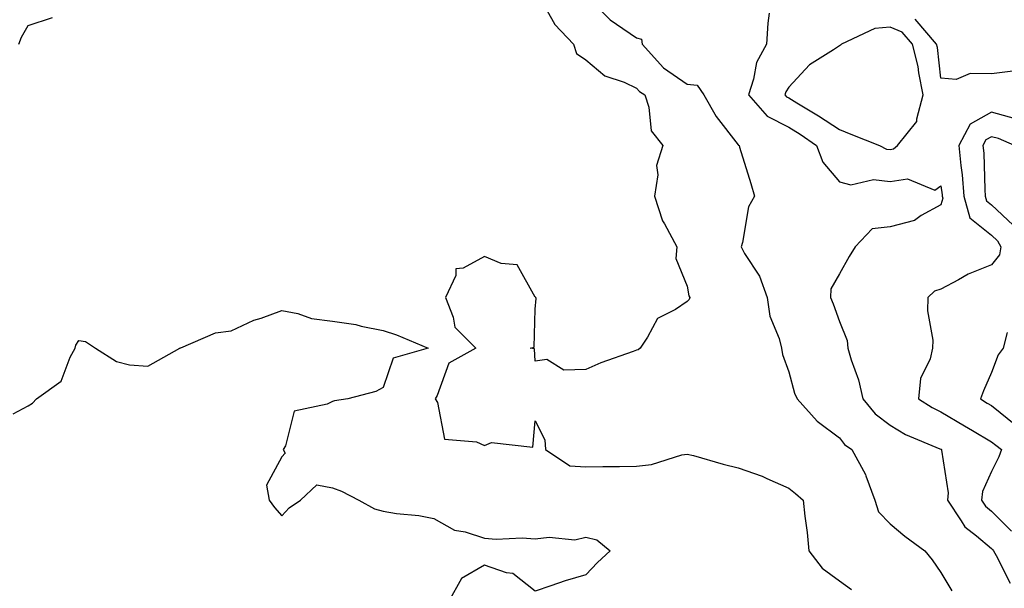
# Model space of a CAD drawing. Units: inches. Extents: x 947363 to 950003, y 7200218 to 7202858.
# Drawn here: x 947756 to 947951, y 7201335 to 7201447 of the extents above; entities that cross this region are included whole.
import ezdxf

# ---------------------------------------------------------------- set-up
doc = ezdxf.new("R2010")
doc.units = ezdxf.units.IN
doc.header["$MEASUREMENT"] = 0
doc.layers.add('Contour_94737200', color=7, linetype='Continuous', true_color=0x2b64de)

msp = doc.modelspace()

# ---------------------------------------------------------------- linework, layer by layer
at = {"layer": 'Contour_94737200'}
for points in [[(947868.05, 7201451.49, 3176), (947872.81, 7201446.67, 3176), (947874.11, 7201445.85, 3176), (947878.05, 7201443.17, 3176), (947879.01, 7201442.88, 3176), (947879.15, 7201441.92, 3176), (947883.35, 7201437.21, 3176), (947888.05, 7201434.01, 3176), (947889.97, 7201433.83, 3176), (947891.28, 7201431.92, 3176), (947893.76, 7201427.62, 3176), (947898.05, 7201422.04, 3176), (947898.1, 7201421.98, 3176), (947898.27, 7201421.92, 3176), (947898.36, 7201421.61, 3176), (947900.55, 7201414.42, 3176), (947901.3, 7201411.92, 3176), (947900.13, 7201409.83, 3176), (947898.93, 7201402.8, 3176), (947898.64, 7201401.92, 3176), (947899.36, 7201400.61, 3176), (947902.28, 7201396.14, 3176), (947903.78, 7201391.92, 3176), (947904.33, 7201388.21, 3176), (947906.16, 7201383.81, 3176), (947906.6, 7201381.92, 3176), (947906.81, 7201380.69, 3176), (947908.05, 7201377.25, 3176), (947909.21, 7201373.07, 3176), (947909.71, 7201371.92, 3176), (947913.67, 7201367.53, 3176), (947918.05, 7201364.21, 3176), (947919.07, 7201362.94, 3176), (947920.48, 7201361.92, 3176), (947923.17, 7201357.04, 3176), (947923.26, 7201356.72, 3176), (947925.05, 7201351.92, 3176), (947925.79, 7201349.65, 3176), (947928.05, 7201347.25, 3176), (947930.96, 7201344.83, 3176), (947934.87, 7201341.92, 3176), (947936.32, 7201340.2, 3176), (947938.05, 7201337.7, 3176), (947940.22, 7201334.09, 3176)], [(947859.09, 7201450.88, 3175), (947861.89, 7201445.75, 3175), (947865.6, 7201441.92, 3175), (947866.21, 7201440.08, 3175), (947868.05, 7201438.8, 3175), (947871.78, 7201435.65, 3175), (947875.58, 7201434.4, 3175), (947878.05, 7201433.21, 3175), (947878.65, 7201432.53, 3175), (947879.64, 7201431.92, 3175), (947880.49, 7201429.48, 3175), (947880.91, 7201424.79, 3175), (947883.22, 7201421.92, 3175), (947881.99, 7201417.99, 3175), (947882.23, 7201416.1, 3175), (947881.59, 7201411.92, 3175), (947883.15, 7201407.02, 3175), (947883.53, 7201406.45, 3175), (947886.01, 7201401.92, 3175), (947885.76, 7201399.63, 3175), (947888.05, 7201394.19, 3175), (947888.36, 7201392.23, 3175), (947888.58, 7201391.92, 3175), (947888.43, 7201391.53, 3175), (947888.05, 7201391.12, 3175), (947885.7, 7201389.56, 3175), (947882.17, 7201387.8, 3175), (947880.2, 7201384.07, 3175), (947878.73, 7201381.92, 3175), (947878.39, 7201381.57, 3175), (947878.05, 7201381.51, 3175), (947877.37, 7201381.24, 3175), (947870.97, 7201379.01, 3175), (947868.05, 7201377.7, 3175), (947863.71, 7201377.58, 3175), (947860.31, 7201379.67, 3175), (947858.05, 7201379.36, 3175), (947857.94, 7201381.8, 3175), (947857.08, 7201381.92, 3175), (947857.87, 7201382.1, 3175), (947858.05, 7201389.63, 3175), (947858.26, 7201391.72, 3175), (947858.2, 7201391.92, 3175), (947858.14, 7201392, 3175), (947858.05, 7201392.02, 3175), (947854.52, 7201398.38, 3175), (947851.36, 7201398.6, 3175), (947848.05, 7201400.01, 3175), (947843.83, 7201397.7, 3175), (947842.41, 7201397.56, 3175), (947842.41, 7201396.28, 3175), (947840.33, 7201391.92, 3175), (947841.89, 7201388.07, 3175), (947842.22, 7201386.08, 3175), (947846.31, 7201381.92, 3175), (947841, 7201378.97, 3175), (947838.74, 7201372.62, 3175), (947838.34, 7201371.92, 3175), (947838.75, 7201371.22, 3175), (947840.15, 7201364.01, 3175), (947846.48, 7201363.48, 3175), (947848.05, 7201362.7, 3175), (947849.42, 7201363.29, 3175), (947857.58, 7201362.39, 3175), (947858.05, 7201367.62, 3175), (947859.96, 7201363.83, 3175), (947860.1, 7201361.92, 3175), (947864.86, 7201358.74, 3175), (947868.05, 7201358.52, 3175), (947871.39, 7201358.58, 3175), (947874.69, 7201358.56, 3175), (947878.05, 7201358.62, 3175), (947881.01, 7201358.97, 3175), (947886.99, 7201360.87, 3175), (947888.05, 7201361.04, 3175), (947889.24, 7201360.73, 3175), (947895.15, 7201359.03, 3175), (947898.05, 7201358.33, 3175), (947902.84, 7201356.71, 3175), (947903.73, 7201356.24, 3175), (947908.05, 7201354.32, 3175), (947909.42, 7201353.29, 3175), (947910.92, 7201351.92, 3175), (947911.21, 7201348.76, 3175), (947911.69, 7201345.55, 3175), (947911.99, 7201341.92, 3175), (947914.68, 7201338.54, 3175), (947918.05, 7201336.02, 3175), (947920.43, 7201334.3, 3175)], [(947904.17, 7201448.03, 3177), (947903.95, 7201446.02, 3177), (947903.66, 7201441.92, 3177), (947901.68, 7201438.29, 3177), (947901.12, 7201434.99, 3177), (947900.1, 7201431.92, 3177), (947903.82, 7201427.68, 3177), (947908.05, 7201425.51, 3177), (947910.28, 7201424.15, 3177), (947913.55, 7201421.92, 3177), (947914.75, 7201418.62, 3177), (947918.05, 7201414.71, 3177), (947920.29, 7201414.17, 3177), (947924.77, 7201415.2, 3177), (947928.05, 7201414.83, 3177), (947931.49, 7201415.36, 3177), (947936.9, 7201413.07, 3177), (947938.05, 7201413.97, 3177), (947938.29, 7201412.17, 3177), (947938.31, 7201411.92, 3177), (947938.42, 7201411.55, 3177), (947938.05, 7201410.18, 3177), (947934.2, 7201408.07, 3177), (947932.85, 7201407.12, 3177), (947928.05, 7201405.87, 3177), (947924.51, 7201405.46, 3177), (947921.18, 7201401.92, 3177), (947919.98, 7201399.99, 3177), (947918.05, 7201396.61, 3177), (947916.38, 7201393.6, 3177), (947916.28, 7201391.92, 3177), (947916.82, 7201390.69, 3177), (947918.05, 7201387.19, 3177), (947919.55, 7201383.42, 3177), (947919.7, 7201381.92, 3177), (947920.36, 7201379.62, 3177), (947921.8, 7201375.67, 3177), (947922.66, 7201371.92, 3177), (947925.12, 7201368.99, 3177), (947928.05, 7201366.72, 3177), (947931.07, 7201364.93, 3177), (947937.87, 7201362.1, 3177), (947938.05, 7201362.02, 3177), (947938.11, 7201361.98, 3177), (947938.21, 7201361.92, 3177), (947938.18, 7201361.78, 3177), (947939.51, 7201353.37, 3177), (947939.34, 7201351.92, 3177), (947942.09, 7201347.88, 3177), (947942.8, 7201346.67, 3177), (947945.06, 7201344.91, 3177), (947948.05, 7201342.41, 3177), (947948.29, 7201342.17, 3177), (947948.43, 7201341.92, 3177), (947948.96, 7201341, 3177), (947951.7, 7201335.57, 3177)], [(947756.23, 7201441.92, 3175), (947756.7, 7201443.27, 3175), (947758.05, 7201445.55, 3175), (947762.83, 7201447.13, 3175)], [(947952.75, 7201436.61, 3177), (947948.05, 7201436.02, 3177), (947943.85, 7201436.12, 3177), (947941.08, 7201434.95, 3177), (947938.05, 7201435.16, 3177), (947937.37, 7201441.24, 3177), (947937.19, 7201441.92, 3177), (947932.96, 7201446.84, 3177)], [(947952.78, 7201427.19, 3178), (947948.05, 7201428.5, 3178), (947943.84, 7201426.14, 3178), (947941.63, 7201421.92, 3178), (947941.98, 7201417.99, 3178), (947942.24, 7201416.1, 3178), (947942.57, 7201411.92, 3178), (947943.76, 7201407.62, 3178), (947948.05, 7201404.21, 3178), (947949.23, 7201403.09, 3178), (947949.87, 7201401.92, 3178), (947949.61, 7201400.36, 3178), (947948.05, 7201398.37, 3178), (947943.46, 7201396.51, 3178), (947941.51, 7201395.38, 3178), (947938.05, 7201393.58, 3178), (947936.8, 7201393.17, 3178), (947935.5, 7201391.92, 3178), (947935.45, 7201389.32, 3178), (947936.45, 7201383.52, 3178), (947936.4, 7201381.92, 3178), (947935.98, 7201379.85, 3178), (947934.06, 7201375.92, 3178), (947933.67, 7201371.92, 3178), (947936.34, 7201370.2, 3178), (947938.05, 7201369.4, 3178), (947942.71, 7201366.59, 3178), (947944.3, 7201365.67, 3178), (947948.05, 7201363.48, 3178), (947948.92, 7201362.78, 3178), (947949.99, 7201361.92, 3178), (947949.47, 7201360.49, 3178), (947948.05, 7201357.58, 3178), (947946.29, 7201353.68, 3178), (947946.1, 7201351.92, 3178), (947946.89, 7201350.77, 3178), (947948.05, 7201349.79, 3178), (947951.97, 7201345.85, 3178)], [(947952.58, 7201421.92, 3179), (947949.4, 7201423.27, 3179), (947948.05, 7201423.64, 3179), (947946.95, 7201423.01, 3179), (947946.37, 7201421.92, 3179), (947946.51, 7201420.38, 3179), (947946.71, 7201413.25, 3179), (947946.82, 7201411.92, 3179), (947947.08, 7201410.96, 3179), (947948.05, 7201410.18, 3179), (947952.3, 7201406.18, 3179)], [(947755.08, 7201368.95, 3174), (947758.05, 7201370.53, 3174), (947758.92, 7201371.06, 3174), (947759.67, 7201371.92, 3174), (947764.53, 7201375.44, 3174), (947766.3, 7201380.18, 3174), (947767.28, 7201381.92, 3174), (947767.44, 7201382.53, 3174), (947768.05, 7201383.42, 3174), (947769.37, 7201383.25, 3174), (947771.31, 7201381.92, 3174), (947775.45, 7201379.32, 3174), (947778.05, 7201378.66, 3174), (947781.63, 7201378.35, 3174), (947787.94, 7201381.92, 3174), (947788, 7201381.98, 3174), (947788.05, 7201382, 3174), (947788.15, 7201382.02, 3174), (947795.02, 7201384.95, 3174), (947798.05, 7201385.34, 3174), (947802.55, 7201387.43, 3174), (947803.99, 7201387.86, 3174), (947808.05, 7201389.38, 3174), (947811.22, 7201388.76, 3174), (947813.9, 7201387.78, 3174), (947818.05, 7201387.23, 3174), (947822.69, 7201386.57, 3174), (947823.73, 7201386.24, 3174), (947828.05, 7201385.4, 3174), (947830.67, 7201384.54, 3174), (947836.93, 7201381.92, 3174), (947830.02, 7201379.95, 3174), (947828.05, 7201374.17, 3174), (947826.61, 7201373.35, 3174), (947821.06, 7201371.92, 3174), (947818.43, 7201371.55, 3174), (947818.05, 7201371.43, 3174), (947816.99, 7201370.85, 3174), (947810.49, 7201369.48, 3174), (947808.8, 7201362.68, 3174), (947808.37, 7201361.92, 3174), (947808.73, 7201361.24, 3174), (947808.05, 7201360.47, 3174), (947805.06, 7201354.91, 3174), (947805.57, 7201351.92, 3174), (947806.62, 7201350.49, 3174), (947808.05, 7201348.85, 3174), (947809.54, 7201350.44, 3174), (947811.77, 7201351.92, 3174), (947814.98, 7201354.99, 3174), (947818.05, 7201354.4, 3174), (947819.84, 7201353.72, 3174), (947823.25, 7201351.92, 3174), (947826.36, 7201350.22, 3174), (947828.05, 7201349.75, 3174), (947830.68, 7201349.3, 3174), (947835.08, 7201348.95, 3174), (947838.05, 7201348.33, 3174), (947842.15, 7201346.02, 3174), (947844.26, 7201345.71, 3174), (947848.05, 7201344.48, 3174), (947850.36, 7201344.24, 3174), (947855.46, 7201344.52, 3174), (947858.05, 7201344.3, 3174), (947860.79, 7201344.65, 3174), (947865.86, 7201344.11, 3174), (947868.05, 7201344.62, 3174), (947870.22, 7201344.09, 3174), (947872.83, 7201341.92, 3174), (947870.34, 7201339.63, 3174), (947868.05, 7201337.23, 3174), (947863.96, 7201336.02, 3174), (947861.16, 7201335.03, 3174), (947858.05, 7201334.01, 3174), (947853.62, 7201337.49, 3174), (947852.37, 7201337.6, 3174), (947848.05, 7201339.09, 3174), (947843.48, 7201336.49, 3174), (947840.97, 7201331.92, 3174)], [(947951.13, 7201384.99, 3179), (947950.38, 7201381.92, 3179), (947949.37, 7201380.61, 3179), (947948.05, 7201377.12, 3179), (947946.47, 7201373.5, 3179), (947945.87, 7201371.92, 3179), (947947.22, 7201371.1, 3179), (947948.05, 7201370.61, 3179), (947952.84, 7201366.71, 3179)]]:
    msp.add_polyline3d(points, dxfattribs=at)
msp.add_polyline3d([(947928.05, 7201421.12, 3178), (947928.75, 7201421.22, 3178), (947929.51, 7201421.92, 3178), (947933.35, 7201426.61, 3178), (947933.3, 7201427.17, 3178), (947934.6, 7201431.92, 3178), (947933.72, 7201436.24, 3178), (947933.59, 7201437.47, 3178), (947932.45, 7201441.92, 3178), (947930.42, 7201444.28, 3178), (947928.05, 7201445.22, 3178), (947925.01, 7201444.97, 3178), (947918.46, 7201441.92, 3178), (947918.26, 7201441.72, 3178), (947918.05, 7201441.57, 3178), (947916.91, 7201440.79, 3178), (947912.17, 7201437.8, 3178), (947908.05, 7201433.4, 3178), (947907.46, 7201432.51, 3178), (947907.27, 7201431.92, 3178), (947907.64, 7201431.51, 3178), (947908.05, 7201431.3, 3178), (947909.66, 7201430.32, 3178), (947913.92, 7201427.78, 3178), (947918.05, 7201425.05, 3178), (947920.28, 7201424.15, 3178), (947925.98, 7201421.92, 3178), (947927.33, 7201421.2, 3178)], close=True, dxfattribs=at)

doc.saveas('drawing.dxf')
